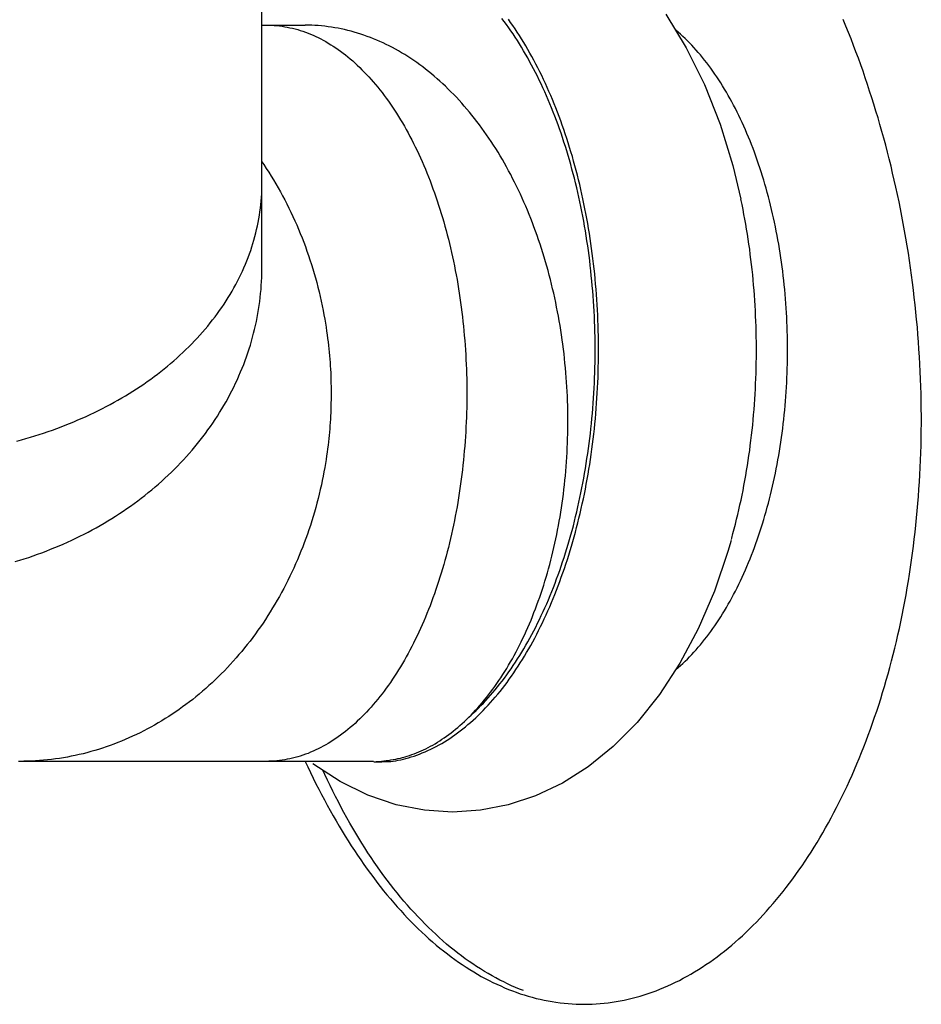
# Model space of a CAD drawing. Units: millimetres. Extents: x -2210 to 4997, y -188 to 3588.
# Drawn here: x -1774 to -1763, y 2385 to 2397 of the extents above; entities that cross this region are included whole.
import ezdxf

# ---------------------------------------------------------------- set-up
doc = ezdxf.new("R2010")
doc.units = ezdxf.units.MM
doc.header["$LTSCALE"] = 19.36
doc.layers.get('0').update_dxf_attribs({"linetype": 'CONTINUOUS'})

msp = doc.modelspace()

# ---------------------------------------------------------------- linework, layer by layer
at = {"color": 7, "linetype": 'Continuous'}
for p, q in [((-1770.835, 2394.338), (-1770.835, 2403.736)), ((-1765.898, 2397.435), (-1765.647, 2397.024)), ((-1770.835, 2397.302), (-1770.308, 2397.302)), ((-1765.647, 2397.024), (-1765.425, 2396.575)), ((-1765.304, 2390.383), (-1765.502, 2389.923)), ((-1765.502, 2389.923), (-1765.726, 2389.501)), ((-1765.726, 2389.501), (-1765.975, 2389.119)), ((-1769.471, 2388.302), (-1773.811, 2388.302))]:
    msp.add_line(p, q, dxfattribs=at)
at = {"color": 8, "linetype": 'Continuous'}
for points in [[(-1770.781, 2397.302), (-1770.749, 2397.302), (-1770.717, 2397.301), (-1770.685, 2397.299), (-1770.653, 2397.296), (-1770.621, 2397.292), (-1770.589, 2397.288), (-1770.557, 2397.283), (-1770.525, 2397.277), (-1770.493, 2397.271), (-1770.461, 2397.264), (-1770.43, 2397.256), (-1770.398, 2397.247), (-1770.366, 2397.237), (-1770.335, 2397.227), (-1770.303, 2397.216), (-1770.272, 2397.204), (-1770.24, 2397.191), (-1770.209, 2397.178), (-1770.178, 2397.164), (-1770.147, 2397.149), (-1770.116, 2397.133), (-1770.085, 2397.117), (-1770.055, 2397.1), (-1770.024, 2397.082), (-1769.994, 2397.063), (-1769.963, 2397.044), (-1769.933, 2397.024), (-1769.903, 2397.003), (-1769.873, 2396.982), (-1769.843, 2396.96), (-1769.814, 2396.937), (-1769.784, 2396.913), (-1769.755, 2396.889), (-1769.726, 2396.864), (-1769.697, 2396.838), (-1769.669, 2396.812), (-1769.64, 2396.785), (-1769.612, 2396.757), (-1769.584, 2396.728), (-1769.556, 2396.699), (-1769.528, 2396.669), (-1769.501, 2396.639), (-1769.474, 2396.608), (-1769.447, 2396.576), (-1769.42, 2396.544), (-1769.393, 2396.511), (-1769.367, 2396.477), (-1769.341, 2396.443), (-1769.315, 2396.408), (-1769.289, 2396.372), (-1769.264, 2396.336), (-1769.239, 2396.299), (-1769.214, 2396.262), (-1769.19, 2396.224), (-1769.165, 2396.185), (-1769.141, 2396.146), (-1769.118, 2396.107), (-1769.094, 2396.066), (-1769.071, 2396.025), (-1769.048, 2395.984), (-1769.026, 2395.942), (-1769.004, 2395.9), (-1768.982, 2395.857), (-1768.96, 2395.813), (-1768.939, 2395.769), (-1768.918, 2395.725), (-1768.897, 2395.68), (-1768.877, 2395.634), (-1768.857, 2395.588), (-1768.837, 2395.542), (-1768.818, 2395.495), (-1768.799, 2395.447), (-1768.78, 2395.399), (-1768.762, 2395.351), (-1768.744, 2395.302), (-1768.726, 2395.253), (-1768.709, 2395.203), (-1768.692, 2395.153), (-1768.675, 2395.103), (-1768.659, 2395.052), (-1768.643, 2395.001), (-1768.627, 2394.949), (-1768.612, 2394.897), (-1768.598, 2394.845), (-1768.583, 2394.792), (-1768.569, 2394.739), (-1768.556, 2394.686), (-1768.542, 2394.632), (-1768.53, 2394.578), (-1768.517, 2394.524), (-1768.505, 2394.47), (-1768.493, 2394.415), (-1768.482, 2394.36), (-1768.471, 2394.304), (-1768.461, 2394.249), (-1768.45, 2394.193), (-1768.441, 2394.137), (-1768.431, 2394.08), (-1768.422, 2394.024), (-1768.414, 2393.967), (-1768.406, 2393.91), (-1768.398, 2393.853), (-1768.391, 2393.795), (-1768.384, 2393.738), (-1768.378, 2393.68), (-1768.372, 2393.622), (-1768.366, 2393.564), (-1768.361, 2393.506), (-1768.356, 2393.448), (-1768.351, 2393.389), (-1768.347, 2393.331), (-1768.344, 2393.273), (-1768.341, 2393.214), (-1768.338, 2393.155), (-1768.336, 2393.096), (-1768.334, 2393.038), (-1768.332, 2392.979), (-1768.331, 2392.92), (-1768.331, 2392.861), (-1768.33, 2392.802)], [(-1768.279, 2388.868), (-1768.248, 2388.896), (-1768.218, 2388.925), (-1768.188, 2388.954), (-1768.158, 2388.984), (-1768.128, 2389.014), (-1768.099, 2389.046), (-1768.07, 2389.078), (-1768.04, 2389.111), (-1768.012, 2389.144), (-1767.983, 2389.178), (-1767.955, 2389.213), (-1767.926, 2389.248), (-1767.898, 2389.284), (-1767.871, 2389.321), (-1767.843, 2389.358), (-1767.816, 2389.396), (-1767.789, 2389.435), (-1767.763, 2389.474), (-1767.736, 2389.514), (-1767.71, 2389.554), (-1767.684, 2389.595), (-1767.659, 2389.637), (-1767.634, 2389.679), (-1767.609, 2389.722), (-1767.584, 2389.765), (-1767.56, 2389.809), (-1767.536, 2389.854), (-1767.512, 2389.899), (-1767.488, 2389.944), (-1767.465, 2389.991), (-1767.442, 2390.037), (-1767.42, 2390.085), (-1767.398, 2390.132), (-1767.376, 2390.18), (-1767.354, 2390.229), (-1767.333, 2390.278), (-1767.313, 2390.328), (-1767.292, 2390.378), (-1767.272, 2390.429), (-1767.252, 2390.48), (-1767.233, 2390.532), (-1767.214, 2390.584), (-1767.195, 2390.636), (-1767.177, 2390.689), (-1767.159, 2390.742), (-1767.141, 2390.796), (-1767.124, 2390.85), (-1767.107, 2390.905), (-1767.09, 2390.959), (-1767.074, 2391.015), (-1767.059, 2391.07), (-1767.043, 2391.126), (-1767.028, 2391.183), (-1767.014, 2391.239), (-1767, 2391.296), (-1766.986, 2391.354), (-1766.972, 2391.412), (-1766.959, 2391.469), (-1766.947, 2391.528), (-1766.935, 2391.586), (-1766.923, 2391.645), (-1766.911, 2391.704), (-1766.9, 2391.764), (-1766.89, 2391.823), (-1766.88, 2391.883), (-1766.87, 2391.943), (-1766.861, 2392.003), (-1766.852, 2392.064), (-1766.843, 2392.125), (-1766.835, 2392.186), (-1766.827, 2392.247), (-1766.82, 2392.308), (-1766.813, 2392.369), (-1766.807, 2392.431), (-1766.801, 2392.493), (-1766.795, 2392.555), (-1766.79, 2392.617), (-1766.786, 2392.679), (-1766.781, 2392.741), (-1766.777, 2392.803), (-1766.774, 2392.865), (-1766.771, 2392.928), (-1766.769, 2392.99), (-1766.766, 2393.053), (-1766.765, 2393.116), (-1766.763, 2393.178), (-1766.763, 2393.241), (-1766.762, 2393.304), (-1766.762, 2393.366), (-1766.763, 2393.429), (-1766.763, 2393.492), (-1766.765, 2393.554), (-1766.767, 2393.617), (-1766.769, 2393.679), (-1766.771, 2393.742), (-1766.774, 2393.804), (-1766.778, 2393.867), (-1766.782, 2393.929), (-1766.786, 2393.991), (-1766.791, 2394.053), (-1766.796, 2394.115), (-1766.802, 2394.177), (-1766.808, 2394.239), (-1766.814, 2394.3), (-1766.821, 2394.362), (-1766.828, 2394.423), (-1766.836, 2394.484), (-1766.844, 2394.545), (-1766.852, 2394.606), (-1766.861, 2394.666), (-1766.871, 2394.726), (-1766.881, 2394.786), (-1766.891, 2394.846), (-1766.901, 2394.906), (-1766.912, 2394.965), (-1766.924, 2395.024), (-1766.936, 2395.083), (-1766.948, 2395.142), (-1766.961, 2395.2), (-1766.974, 2395.258), (-1766.987, 2395.315), (-1767.001, 2395.373), (-1767.015, 2395.43), (-1767.03, 2395.486), (-1767.045, 2395.543), (-1767.06, 2395.599), (-1767.076, 2395.654), (-1767.092, 2395.71), (-1767.108, 2395.764), (-1767.125, 2395.819), (-1767.143, 2395.873), (-1767.16, 2395.927), (-1767.178, 2395.98), (-1767.197, 2396.033), (-1767.215, 2396.085), (-1767.234, 2396.137), (-1767.254, 2396.189), (-1767.274, 2396.24), (-1767.294, 2396.29), (-1767.314, 2396.34), (-1767.335, 2396.39), (-1767.356, 2396.439), (-1767.378, 2396.488), (-1767.4, 2396.536), (-1767.422, 2396.584), (-1767.444, 2396.631), (-1767.467, 2396.678), (-1767.49, 2396.724), (-1767.514, 2396.769), (-1767.538, 2396.814), (-1767.562, 2396.859), (-1767.586, 2396.903), (-1767.611, 2396.946), (-1767.636, 2396.989), (-1767.661, 2397.031), (-1767.686, 2397.072), (-1767.712, 2397.113), (-1767.738, 2397.154), (-1767.765, 2397.194), (-1767.791, 2397.233), (-1767.818, 2397.271), (-1767.846, 2397.309), (-1767.873, 2397.346), (-1767.901, 2397.383)], [(-1770.835, 2395.63), (-1770.813, 2395.597), (-1770.782, 2395.551)], [(-1770.782, 2395.551), (-1770.752, 2395.504), (-1770.723, 2395.457), (-1770.694, 2395.41), (-1770.665, 2395.362), (-1770.637, 2395.313), (-1770.61, 2395.264), (-1770.583, 2395.215), (-1770.557, 2395.166), (-1770.531, 2395.116)], [(-1773.833, 2392.218), (-1773.777, 2392.233), (-1773.722, 2392.249), (-1773.667, 2392.265), (-1773.613, 2392.281), (-1773.559, 2392.298), (-1773.505, 2392.316), (-1773.451, 2392.334), (-1773.398, 2392.352), (-1773.345, 2392.371), (-1773.292, 2392.391), (-1773.24, 2392.411), (-1773.188, 2392.432), (-1773.136, 2392.453), (-1773.085, 2392.475), (-1773.034, 2392.497), (-1772.984, 2392.519), (-1772.934, 2392.542), (-1772.884, 2392.566), (-1772.835, 2392.59), (-1772.786, 2392.615), (-1772.738, 2392.64), (-1772.69, 2392.665), (-1772.642, 2392.691), (-1772.596, 2392.718), (-1772.549, 2392.744), (-1772.503, 2392.772), (-1772.457, 2392.8), (-1772.412, 2392.828), (-1772.368, 2392.856), (-1772.324, 2392.885), (-1772.28, 2392.915), (-1772.237, 2392.945), (-1772.195, 2392.975), (-1772.153, 2393.006), (-1772.112, 2393.037), (-1772.071, 2393.069), (-1772.031, 2393.101), (-1771.991, 2393.133), (-1771.952, 2393.166), (-1771.913, 2393.199), (-1771.875, 2393.232), (-1771.838, 2393.266), (-1771.801, 2393.3), (-1771.765, 2393.335), (-1771.729, 2393.37), (-1771.694, 2393.405), (-1771.66, 2393.441), (-1771.626, 2393.477), (-1771.593, 2393.513), (-1771.561, 2393.549), (-1771.529, 2393.586), (-1771.498, 2393.623), (-1771.468, 2393.661), (-1771.438, 2393.699), (-1771.409, 2393.737), (-1771.38, 2393.775), (-1771.353, 2393.814), (-1771.325, 2393.852), (-1771.299, 2393.892), (-1771.273, 2393.931), (-1771.248, 2393.971), (-1771.224, 2394.01), (-1771.2, 2394.051), (-1771.178, 2394.091), (-1771.155, 2394.131), (-1771.134, 2394.172), (-1771.113, 2394.213), (-1771.093, 2394.254), (-1771.074, 2394.296), (-1771.055, 2394.337), (-1771.037, 2394.379), (-1771.02, 2394.421), (-1771.004, 2394.463), (-1770.988, 2394.505), (-1770.973, 2394.548), (-1770.959, 2394.59), (-1770.946, 2394.633), (-1770.933, 2394.675), (-1770.921, 2394.718), (-1770.91, 2394.761), (-1770.9, 2394.804), (-1770.89, 2394.848), (-1770.882, 2394.891), (-1770.873, 2394.934), (-1770.866, 2394.978), (-1770.86, 2395.021), (-1770.854, 2395.065), (-1770.849, 2395.108), (-1770.845, 2395.152), (-1770.841, 2395.196), (-1770.838, 2395.239), (-1770.837, 2395.283), (-1770.835, 2395.327), (-1770.835, 2395.371)], [(-1770.531, 2395.116), (-1770.506, 2395.065), (-1770.481, 2395.014), (-1770.457, 2394.963)], [(-1770.457, 2394.963), (-1770.433, 2394.911), (-1770.41, 2394.859), (-1770.388, 2394.807), (-1770.366, 2394.754), (-1770.345, 2394.701), (-1770.324, 2394.648), (-1770.304, 2394.594), (-1770.285, 2394.54), (-1770.266, 2394.486), (-1770.248, 2394.432), (-1770.23, 2394.377), (-1770.213, 2394.322), (-1770.197, 2394.267), (-1770.181, 2394.211), (-1770.165, 2394.154), (-1770.15, 2394.097), (-1770.136, 2394.04), (-1770.123, 2393.983), (-1770.11, 2393.926), (-1770.098, 2393.87), (-1770.087, 2393.815), (-1770.077, 2393.761), (-1770.067, 2393.708), (-1770.059, 2393.658), (-1770.051, 2393.61), (-1770.044, 2393.562), (-1770.038, 2393.517), (-1770.032, 2393.472), (-1770.026, 2393.429), (-1770.021, 2393.386), (-1770.017, 2393.344), (-1770.013, 2393.303), (-1770.009, 2393.261), (-1770.006, 2393.22), (-1770.003, 2393.178), (-1770, 2393.136), (-1769.997, 2393.095), (-1769.995, 2393.053), (-1769.993, 2393.011), (-1769.992, 2392.969), (-1769.991, 2392.927), (-1769.99, 2392.886), (-1769.989, 2392.844), (-1769.989, 2392.802)], [(-1773.851, 2390.745), (-1773.796, 2390.761), (-1773.742, 2390.779), (-1773.687, 2390.796), (-1773.633, 2390.815), (-1773.58, 2390.834), (-1773.526, 2390.853), (-1773.473, 2390.873), (-1773.42, 2390.894), (-1773.368, 2390.915), (-1773.316, 2390.937), (-1773.264, 2390.959), (-1773.212, 2390.982), (-1773.161, 2391.006), (-1773.11, 2391.03), (-1773.06, 2391.054), (-1773.01, 2391.08), (-1772.96, 2391.105), (-1772.911, 2391.131), (-1772.862, 2391.158), (-1772.814, 2391.186), (-1772.766, 2391.214), (-1772.718, 2391.242), (-1772.671, 2391.271), (-1772.624, 2391.3), (-1772.578, 2391.33), (-1772.532, 2391.361), (-1772.487, 2391.392), (-1772.442, 2391.423), (-1772.398, 2391.455), (-1772.354, 2391.487), (-1772.31, 2391.52), (-1772.267, 2391.554), (-1772.225, 2391.588), (-1772.183, 2391.622), (-1772.142, 2391.657), (-1772.101, 2391.692), (-1772.061, 2391.728), (-1772.021, 2391.764), (-1771.982, 2391.8), (-1771.943, 2391.837), (-1771.905, 2391.875), (-1771.868, 2391.912), (-1771.831, 2391.95), (-1771.795, 2391.989), (-1771.759, 2392.028), (-1771.724, 2392.067), (-1771.69, 2392.107), (-1771.656, 2392.147), (-1771.623, 2392.187), (-1771.59, 2392.228), (-1771.558, 2392.269), (-1771.527, 2392.311), (-1771.496, 2392.353), (-1771.466, 2392.395), (-1771.437, 2392.437), (-1771.408, 2392.48), (-1771.38, 2392.523), (-1771.353, 2392.567), (-1771.326, 2392.61), (-1771.3, 2392.654), (-1771.274, 2392.699), (-1771.25, 2392.743), (-1771.226, 2392.788), (-1771.202, 2392.833), (-1771.18, 2392.878), (-1771.158, 2392.924), (-1771.136, 2392.969), (-1771.116, 2393.015), (-1771.096, 2393.062), (-1771.077, 2393.108), (-1771.058, 2393.155), (-1771.041, 2393.202), (-1771.024, 2393.249), (-1771.007, 2393.296), (-1770.992, 2393.343), (-1770.977, 2393.391), (-1770.963, 2393.439), (-1770.949, 2393.487), (-1770.937, 2393.535), (-1770.925, 2393.583), (-1770.914, 2393.631), (-1770.903, 2393.679), (-1770.893, 2393.728), (-1770.884, 2393.776), (-1770.876, 2393.825), (-1770.869, 2393.874), (-1770.862, 2393.923), (-1770.856, 2393.972), (-1770.851, 2394.021), (-1770.846, 2394.07), (-1770.843, 2394.119), (-1770.84, 2394.168), (-1770.837, 2394.218), (-1770.836, 2394.267), (-1770.835, 2394.316), (-1770.835, 2394.338)], [(-1768.33, 2392.802), (-1768.331, 2392.743), (-1768.331, 2392.684), (-1768.332, 2392.625), (-1768.334, 2392.567), (-1768.336, 2392.508), (-1768.338, 2392.449), (-1768.341, 2392.39), (-1768.344, 2392.332), (-1768.347, 2392.273), (-1768.351, 2392.215), (-1768.356, 2392.156), (-1768.361, 2392.098), (-1768.366, 2392.04), (-1768.372, 2391.982), (-1768.378, 2391.924), (-1768.384, 2391.867), (-1768.391, 2391.809), (-1768.398, 2391.752), (-1768.406, 2391.694), (-1768.414, 2391.637), (-1768.422, 2391.581), (-1768.431, 2391.524), (-1768.441, 2391.468), (-1768.45, 2391.412), (-1768.461, 2391.356), (-1768.471, 2391.3), (-1768.482, 2391.245), (-1768.493, 2391.189), (-1768.505, 2391.135), (-1768.517, 2391.08), (-1768.53, 2391.026), (-1768.542, 2390.972), (-1768.556, 2390.918), (-1768.569, 2390.865), (-1768.583, 2390.812), (-1768.598, 2390.759), (-1768.612, 2390.707), (-1768.627, 2390.655), (-1768.643, 2390.603), (-1768.659, 2390.552), (-1768.675, 2390.501), (-1768.692, 2390.451), (-1768.709, 2390.401), (-1768.726, 2390.351), (-1768.744, 2390.302), (-1768.762, 2390.253), (-1768.78, 2390.205), (-1768.799, 2390.157), (-1768.818, 2390.11), (-1768.837, 2390.063), (-1768.857, 2390.016), (-1768.877, 2389.97), (-1768.897, 2389.925), (-1768.918, 2389.88), (-1768.939, 2389.835), (-1768.96, 2389.791), (-1768.982, 2389.748), (-1769.004, 2389.705), (-1769.026, 2389.662), (-1769.048, 2389.62), (-1769.071, 2389.579), (-1769.094, 2389.538), (-1769.118, 2389.498), (-1769.141, 2389.458), (-1769.165, 2389.419), (-1769.19, 2389.38), (-1769.214, 2389.342), (-1769.239, 2389.305), (-1769.264, 2389.268), (-1769.289, 2389.232), (-1769.315, 2389.196), (-1769.341, 2389.162), (-1769.367, 2389.127), (-1769.393, 2389.094), (-1769.42, 2389.061), (-1769.447, 2389.028), (-1769.474, 2388.996), (-1769.501, 2388.965), (-1769.528, 2388.935), (-1769.556, 2388.905), (-1769.584, 2388.876), (-1769.612, 2388.847), (-1769.64, 2388.82), (-1769.669, 2388.793), (-1769.697, 2388.766), (-1769.726, 2388.74), (-1769.755, 2388.715), (-1769.784, 2388.691), (-1769.814, 2388.668), (-1769.843, 2388.645), (-1769.873, 2388.622), (-1769.903, 2388.601), (-1769.933, 2388.58), (-1769.963, 2388.56), (-1769.994, 2388.541), (-1770.024, 2388.522), (-1770.055, 2388.505), (-1770.085, 2388.487), (-1770.116, 2388.471), (-1770.147, 2388.455), (-1770.178, 2388.441), (-1770.209, 2388.426), (-1770.24, 2388.413), (-1770.272, 2388.4), (-1770.303, 2388.389), (-1770.335, 2388.377), (-1770.366, 2388.367), (-1770.398, 2388.358), (-1770.43, 2388.349), (-1770.461, 2388.341), (-1770.493, 2388.333), (-1770.525, 2388.327), (-1770.557, 2388.321), (-1770.589, 2388.316), (-1770.621, 2388.312), (-1770.653, 2388.308), (-1770.685, 2388.306), (-1770.717, 2388.304), (-1770.749, 2388.303), (-1770.781, 2388.302)], [(-1769.989, 2392.802), (-1769.989, 2392.762), (-1769.99, 2392.723), (-1769.991, 2392.683), (-1769.992, 2392.643), (-1769.993, 2392.603), (-1769.995, 2392.564), (-1769.996, 2392.524), (-1769.999, 2392.484), (-1770.001, 2392.444), (-1770.004, 2392.405), (-1770.007, 2392.365), (-1770.011, 2392.326), (-1770.014, 2392.286), (-1770.018, 2392.247), (-1770.023, 2392.207), (-1770.027, 2392.166), (-1770.033, 2392.124), (-1770.038, 2392.081), (-1770.045, 2392.036), (-1770.052, 2391.991), (-1770.059, 2391.943), (-1770.068, 2391.894), (-1770.077, 2391.842), (-1770.087, 2391.79), (-1770.098, 2391.736), (-1770.109, 2391.681), (-1770.122, 2391.626), (-1770.135, 2391.57), (-1770.148, 2391.515), (-1770.163, 2391.459), (-1770.178, 2391.404), (-1770.193, 2391.35), (-1770.209, 2391.295), (-1770.226, 2391.241), (-1770.243, 2391.187), (-1770.261, 2391.134)], [(-1770.261, 2391.134), (-1770.279, 2391.081), (-1770.298, 2391.028), (-1770.317, 2390.975), (-1770.337, 2390.923), (-1770.358, 2390.87), (-1770.379, 2390.819), (-1770.401, 2390.767), (-1770.423, 2390.716), (-1770.446, 2390.665), (-1770.47, 2390.614), (-1770.494, 2390.564), (-1770.518, 2390.514), (-1770.543, 2390.465), (-1770.569, 2390.416), (-1770.595, 2390.367), (-1770.622, 2390.319), (-1770.649, 2390.271), (-1770.676, 2390.224), (-1770.705, 2390.177), (-1770.733, 2390.13), (-1770.762, 2390.084), (-1770.792, 2390.038), (-1770.822, 2389.993), (-1770.853, 2389.948), (-1770.884, 2389.904), (-1770.916, 2389.86), (-1770.948, 2389.816), (-1770.981, 2389.773), (-1771.014, 2389.731), (-1771.048, 2389.689), (-1771.082, 2389.647), (-1771.116, 2389.607), (-1771.151, 2389.566), (-1771.186, 2389.526), (-1771.222, 2389.487), (-1771.258, 2389.448), (-1771.295, 2389.41), (-1771.332, 2389.372), (-1771.369, 2389.335)], [(-1771.369, 2389.335), (-1771.407, 2389.299), (-1771.445, 2389.263), (-1771.484, 2389.228), (-1771.523, 2389.193)], [(-1771.523, 2389.193), (-1771.562, 2389.159), (-1771.602, 2389.125), (-1771.642, 2389.092), (-1771.682, 2389.06), (-1771.723, 2389.028), (-1771.764, 2388.997), (-1771.806, 2388.967), (-1771.847, 2388.937), (-1771.889, 2388.908), (-1771.932, 2388.879), (-1771.974, 2388.851), (-1772.017, 2388.824), (-1772.061, 2388.797), (-1772.104, 2388.771), (-1772.148, 2388.746), (-1772.192, 2388.722), (-1772.236, 2388.698), (-1772.281, 2388.674), (-1772.326, 2388.652), (-1772.371, 2388.63), (-1772.416, 2388.609), (-1772.462, 2388.588), (-1772.507, 2388.568), (-1772.553, 2388.549), (-1772.599, 2388.531), (-1772.646, 2388.513), (-1772.692, 2388.496), (-1772.739, 2388.479), (-1772.786, 2388.464), (-1772.833, 2388.449), (-1772.88, 2388.435), (-1772.927, 2388.421), (-1772.975, 2388.408), (-1773.023, 2388.396), (-1773.07, 2388.385), (-1773.118, 2388.374), (-1773.166, 2388.364), (-1773.214, 2388.355), (-1773.263, 2388.347), (-1773.311, 2388.339), (-1773.359, 2388.332), (-1773.408, 2388.326), (-1773.456, 2388.32), (-1773.505, 2388.315), (-1773.554, 2388.311), (-1773.602, 2388.308), (-1773.651, 2388.305), (-1773.7, 2388.304), (-1773.748, 2388.303), (-1773.797, 2388.302)]]:
    msp.add_lwpolyline(points, dxfattribs=at)
at = {"color": 7, "linetype": 'Continuous'}
for points in [[(-1770.106, 2397.293), (-1770.146, 2397.296), (-1770.187, 2397.299), (-1770.227, 2397.301), (-1770.267, 2397.302), (-1770.308, 2397.302)], [(-1768.279, 2388.868), (-1768.251, 2388.897), (-1768.224, 2388.926), (-1768.197, 2388.956), (-1768.17, 2388.986), (-1768.143, 2389.018), (-1768.117, 2389.049), (-1768.09, 2389.082), (-1768.064, 2389.115), (-1768.039, 2389.148), (-1768.013, 2389.183), (-1767.988, 2389.217), (-1767.963, 2389.253), (-1767.938, 2389.289), (-1767.914, 2389.325), (-1767.89, 2389.363), (-1767.866, 2389.401), (-1767.842, 2389.439), (-1767.819, 2389.478), (-1767.796, 2389.517), (-1767.773, 2389.557), (-1767.751, 2389.598), (-1767.729, 2389.639), (-1767.707, 2389.68), (-1767.686, 2389.722), (-1767.664, 2389.765), (-1767.644, 2389.808), (-1767.623, 2389.851), (-1767.603, 2389.895), (-1767.584, 2389.939), (-1767.564, 2389.984), (-1767.545, 2390.029), (-1767.527, 2390.074), (-1767.509, 2390.12), (-1767.491, 2390.167), (-1767.473, 2390.214), (-1767.456, 2390.261), (-1767.439, 2390.309), (-1767.422, 2390.357), (-1767.406, 2390.406), (-1767.39, 2390.455), (-1767.375, 2390.505), (-1767.36, 2390.555), (-1767.345, 2390.606), (-1767.331, 2390.657), (-1767.317, 2390.708), (-1767.303, 2390.76), (-1767.29, 2390.812), (-1767.277, 2390.864), (-1767.265, 2390.916), (-1767.253, 2390.969), (-1767.241, 2391.023), (-1767.23, 2391.076), (-1767.22, 2391.13), (-1767.209, 2391.184), (-1767.2, 2391.238), (-1767.19, 2391.293), (-1767.181, 2391.347), (-1767.173, 2391.402), (-1767.165, 2391.458), (-1767.157, 2391.513), (-1767.15, 2391.569), (-1767.143, 2391.625), (-1767.137, 2391.681), (-1767.131, 2391.738), (-1767.125, 2391.794), (-1767.12, 2391.851), (-1767.116, 2391.908), (-1767.111, 2391.965), (-1767.108, 2392.022), (-1767.105, 2392.079), (-1767.102, 2392.136), (-1767.1, 2392.193), (-1767.098, 2392.25), (-1767.096, 2392.307), (-1767.095, 2392.364), (-1767.095, 2392.421), (-1767.095, 2392.478), (-1767.095, 2392.536), (-1767.096, 2392.593), (-1767.097, 2392.65), (-1767.099, 2392.708), (-1767.101, 2392.765), (-1767.104, 2392.822), (-1767.107, 2392.88), (-1767.111, 2392.937), (-1767.115, 2392.995), (-1767.12, 2393.053), (-1767.125, 2393.111), (-1767.13, 2393.169), (-1767.136, 2393.226), (-1767.142, 2393.284), (-1767.149, 2393.342), (-1767.157, 2393.4), (-1767.165, 2393.457), (-1767.173, 2393.515), (-1767.182, 2393.572), (-1767.191, 2393.629), (-1767.2, 2393.686), (-1767.211, 2393.743), (-1767.221, 2393.799), (-1767.232, 2393.856), (-1767.244, 2393.912), (-1767.256, 2393.968), (-1767.268, 2394.024), (-1767.281, 2394.08), (-1767.294, 2394.136), (-1767.308, 2394.191), (-1767.323, 2394.246), (-1767.337, 2394.301), (-1767.352, 2394.356), (-1767.368, 2394.41), (-1767.384, 2394.464), (-1767.401, 2394.518), (-1767.418, 2394.572), (-1767.435, 2394.625), (-1767.453, 2394.678), (-1767.471, 2394.731), (-1767.49, 2394.783), (-1767.509, 2394.835), (-1767.528, 2394.886), (-1767.548, 2394.937), (-1767.568, 2394.988), (-1767.589, 2395.039), (-1767.61, 2395.089), (-1767.632, 2395.139), (-1767.654, 2395.188), (-1767.676, 2395.237), (-1767.699, 2395.285), (-1767.722, 2395.333), (-1767.746, 2395.381), (-1767.77, 2395.428), (-1767.794, 2395.475), (-1767.819, 2395.522), (-1767.844, 2395.568), (-1767.87, 2395.614), (-1767.896, 2395.659), (-1767.922, 2395.704), (-1767.949, 2395.748), (-1767.976, 2395.792), (-1768.004, 2395.835), (-1768.032, 2395.878), (-1768.06, 2395.92), (-1768.088, 2395.962), (-1768.117, 2396.003), (-1768.147, 2396.044), (-1768.176, 2396.084), (-1768.206, 2396.123), (-1768.237, 2396.162), (-1768.267, 2396.201), (-1768.298, 2396.239), (-1768.329, 2396.276), (-1768.361, 2396.313), (-1768.393, 2396.349), (-1768.425, 2396.385), (-1768.458, 2396.42), (-1768.491, 2396.454), (-1768.524, 2396.488), (-1768.557, 2396.521), (-1768.591, 2396.554), (-1768.625, 2396.586), (-1768.659, 2396.617), (-1768.693, 2396.647), (-1768.728, 2396.677), (-1768.763, 2396.707), (-1768.799, 2396.736), (-1768.834, 2396.764), (-1768.87, 2396.791), (-1768.906, 2396.818), (-1768.942, 2396.844), (-1768.979, 2396.869), (-1769.015, 2396.894), (-1769.052, 2396.918), (-1769.089, 2396.941), (-1769.127, 2396.964), (-1769.164, 2396.986), (-1769.202, 2397.007), (-1769.24, 2397.027), (-1769.278, 2397.047), (-1769.316, 2397.066), (-1769.354, 2397.084), (-1769.393, 2397.102), (-1769.431, 2397.119), (-1769.47, 2397.135), (-1769.509, 2397.151), (-1769.548, 2397.165), (-1769.588, 2397.179), (-1769.627, 2397.192), (-1769.666, 2397.205), (-1769.706, 2397.217), (-1769.746, 2397.228), (-1769.785, 2397.238), (-1769.825, 2397.247), (-1769.865, 2397.256), (-1769.905, 2397.264), (-1769.945, 2397.271), (-1769.985, 2397.278), (-1770.025, 2397.283), (-1770.066, 2397.288), (-1770.106, 2397.293)], [(-1769.469, 2388.297), (-1769.445, 2388.297), (-1769.42, 2388.296), (-1769.395, 2388.297), (-1769.369, 2388.298), (-1769.342, 2388.299), (-1769.315, 2388.3), (-1769.287, 2388.301), (-1769.258, 2388.302), (-1769.229, 2388.305), (-1769.199, 2388.309), (-1769.168, 2388.315), (-1769.138, 2388.322), (-1769.106, 2388.329), (-1769.074, 2388.337), (-1769.042, 2388.346), (-1769.009, 2388.356), (-1768.976, 2388.367), (-1768.943, 2388.379), (-1768.909, 2388.391), (-1768.875, 2388.405), (-1768.84, 2388.419), (-1768.806, 2388.434), (-1768.772, 2388.45), (-1768.738, 2388.467), (-1768.704, 2388.485), (-1768.67, 2388.503), (-1768.637, 2388.522), (-1768.604, 2388.542), (-1768.571, 2388.562), (-1768.539, 2388.583), (-1768.507, 2388.605), (-1768.475, 2388.627), (-1768.443, 2388.65), (-1768.411, 2388.674), (-1768.379, 2388.699), (-1768.347, 2388.725), (-1768.316, 2388.751), (-1768.284, 2388.778), (-1768.253, 2388.806), (-1768.222, 2388.834), (-1768.191, 2388.864), (-1768.16, 2388.894), (-1768.13, 2388.924), (-1768.1, 2388.956), (-1768.07, 2388.988), (-1768.04, 2389.02), (-1768.011, 2389.054), (-1767.982, 2389.088), (-1767.953, 2389.122), (-1767.924, 2389.158), (-1767.896, 2389.194), (-1767.867, 2389.231), (-1767.839, 2389.268), (-1767.811, 2389.306), (-1767.784, 2389.345), (-1767.757, 2389.384), (-1767.73, 2389.424), (-1767.703, 2389.465), (-1767.677, 2389.506), (-1767.651, 2389.547), (-1767.625, 2389.59), (-1767.599, 2389.633), (-1767.574, 2389.676), (-1767.549, 2389.72), (-1767.524, 2389.765), (-1767.5, 2389.81), (-1767.476, 2389.856), (-1767.452, 2389.903), (-1767.429, 2389.949), (-1767.406, 2389.997), (-1767.383, 2390.045), (-1767.361, 2390.093), (-1767.339, 2390.142), (-1767.317, 2390.192), (-1767.296, 2390.242), (-1767.275, 2390.292), (-1767.254, 2390.343), (-1767.234, 2390.395), (-1767.214, 2390.447), (-1767.194, 2390.499), (-1767.175, 2390.552), (-1767.156, 2390.605), (-1767.137, 2390.659), (-1767.119, 2390.713), (-1767.101, 2390.768), (-1767.084, 2390.823), (-1767.067, 2390.878), (-1767.05, 2390.934), (-1767.034, 2390.99), (-1767.018, 2391.047), (-1767.003, 2391.103), (-1766.988, 2391.161), (-1766.973, 2391.218), (-1766.959, 2391.276), (-1766.945, 2391.334), (-1766.931, 2391.393), (-1766.918, 2391.452), (-1766.905, 2391.511), (-1766.893, 2391.57), (-1766.881, 2391.63), (-1766.87, 2391.69), (-1766.859, 2391.75), (-1766.848, 2391.811), (-1766.838, 2391.872), (-1766.828, 2391.933), (-1766.819, 2391.994), (-1766.81, 2392.055), (-1766.801, 2392.117), (-1766.793, 2392.179), (-1766.785, 2392.241), (-1766.778, 2392.303), (-1766.771, 2392.365), (-1766.765, 2392.428), (-1766.759, 2392.49), (-1766.753, 2392.553), (-1766.748, 2392.616), (-1766.743, 2392.679), (-1766.739, 2392.742), (-1766.735, 2392.805), (-1766.732, 2392.868), (-1766.729, 2392.932), (-1766.726, 2392.995), (-1766.724, 2393.059), (-1766.723, 2393.122), (-1766.721, 2393.186), (-1766.721, 2393.249), (-1766.72, 2393.313), (-1766.72, 2393.376), (-1766.721, 2393.44), (-1766.722, 2393.504), (-1766.723, 2393.567), (-1766.725, 2393.631), (-1766.727, 2393.694), (-1766.73, 2393.757), (-1766.733, 2393.821), (-1766.737, 2393.884), (-1766.741, 2393.947), (-1766.745, 2394.01), (-1766.75, 2394.073), (-1766.755, 2394.136), (-1766.761, 2394.199), (-1766.767, 2394.261), (-1766.774, 2394.324), (-1766.781, 2394.386), (-1766.788, 2394.448), (-1766.796, 2394.51), (-1766.804, 2394.572), (-1766.813, 2394.633), (-1766.822, 2394.695), (-1766.832, 2394.756), (-1766.842, 2394.817), (-1766.852, 2394.877), (-1766.863, 2394.938), (-1766.874, 2394.998), (-1766.886, 2395.058), (-1766.898, 2395.117), (-1766.91, 2395.177), (-1766.923, 2395.236), (-1766.936, 2395.294), (-1766.95, 2395.353), (-1766.964, 2395.411), (-1766.979, 2395.469), (-1766.994, 2395.526), (-1767.009, 2395.583), (-1767.024, 2395.64), (-1767.04, 2395.696), (-1767.057, 2395.752), (-1767.074, 2395.808), (-1767.091, 2395.863), (-1767.108, 2395.918), (-1767.126, 2395.972), (-1767.145, 2396.026), (-1767.163, 2396.08), (-1767.182, 2396.133), (-1767.202, 2396.186), (-1767.221, 2396.238), (-1767.242, 2396.29), (-1767.262, 2396.341), (-1767.283, 2396.392), (-1767.304, 2396.442), (-1767.326, 2396.492), (-1767.347, 2396.541), (-1767.37, 2396.59), (-1767.392, 2396.638), (-1767.415, 2396.686), (-1767.438, 2396.733), (-1767.462, 2396.78), (-1767.485, 2396.826), (-1767.51, 2396.872), (-1767.534, 2396.917), (-1767.559, 2396.961), (-1767.584, 2397.005), (-1767.609, 2397.048), (-1767.635, 2397.091), (-1767.661, 2397.133), (-1767.687, 2397.175), (-1767.714, 2397.216), (-1767.74, 2397.256), (-1767.767, 2397.296)], [(-1767.767, 2397.296), (-1767.795, 2397.335), (-1767.822, 2397.373)], [(-1766.017, 2385.498), (-1765.969, 2385.517), (-1765.921, 2385.536), (-1765.874, 2385.557), (-1765.826, 2385.579), (-1765.779, 2385.601), (-1765.732, 2385.625), (-1765.685, 2385.65), (-1765.638, 2385.675), (-1765.591, 2385.702), (-1765.545, 2385.729), (-1765.499, 2385.758), (-1765.453, 2385.787), (-1765.407, 2385.818), (-1765.361, 2385.849), (-1765.316, 2385.881), (-1765.271, 2385.914), (-1765.226, 2385.948), (-1765.181, 2385.983), (-1765.136, 2386.019), (-1765.092, 2386.056), (-1765.048, 2386.093), (-1765.005, 2386.132), (-1764.961, 2386.171), (-1764.918, 2386.211), (-1764.875, 2386.253), (-1764.833, 2386.295), (-1764.79, 2386.337), (-1764.748, 2386.381), (-1764.707, 2386.426), (-1764.665, 2386.471), (-1764.624, 2386.518), (-1764.583, 2386.565), (-1764.543, 2386.613), (-1764.503, 2386.661), (-1764.463, 2386.711), (-1764.424, 2386.761), (-1764.385, 2386.813), (-1764.346, 2386.865), (-1764.307, 2386.918), (-1764.269, 2386.971), (-1764.231, 2387.026), (-1764.194, 2387.081), (-1764.157, 2387.137), (-1764.12, 2387.194), (-1764.084, 2387.252), (-1764.048, 2387.31), (-1764.013, 2387.369), (-1763.978, 2387.429), (-1763.943, 2387.489), (-1763.909, 2387.551), (-1763.875, 2387.613), (-1763.842, 2387.675), (-1763.809, 2387.739), (-1763.776, 2387.803), (-1763.744, 2387.867), (-1763.713, 2387.933), (-1763.681, 2387.999), (-1763.651, 2388.066), (-1763.62, 2388.133), (-1763.591, 2388.201), (-1763.561, 2388.27), (-1763.532, 2388.339), (-1763.504, 2388.409), (-1763.476, 2388.48), (-1763.449, 2388.551), (-1763.422, 2388.623), (-1763.395, 2388.695), (-1763.369, 2388.768), (-1763.344, 2388.842), (-1763.319, 2388.916), (-1763.294, 2388.991), (-1763.27, 2389.066), (-1763.247, 2389.142), (-1763.224, 2389.218), (-1763.202, 2389.295), (-1763.18, 2389.372), (-1763.158, 2389.45), (-1763.138, 2389.529), (-1763.117, 2389.608), (-1763.098, 2389.687), (-1763.078, 2389.767), (-1763.06, 2389.847), (-1763.042, 2389.928), (-1763.024, 2390.009), (-1763.007, 2390.091), (-1762.991, 2390.173), (-1762.975, 2390.256), (-1762.96, 2390.339), (-1762.945, 2390.423), (-1762.931, 2390.507), (-1762.918, 2390.591), (-1762.905, 2390.676), (-1762.892, 2390.761), (-1762.881, 2390.846), (-1762.869, 2390.932), (-1762.859, 2391.018), (-1762.849, 2391.104), (-1762.84, 2391.191), (-1762.831, 2391.278), (-1762.823, 2391.366), (-1762.815, 2391.453), (-1762.808, 2391.541), (-1762.802, 2391.629), (-1762.796, 2391.718), (-1762.791, 2391.806), (-1762.787, 2391.895), (-1762.783, 2391.984), (-1762.78, 2392.074), (-1762.777, 2392.163), (-1762.775, 2392.253), (-1762.774, 2392.343), (-1762.773, 2392.433), (-1762.773, 2392.523), (-1762.774, 2392.614), (-1762.775, 2392.704), (-1762.777, 2392.795), (-1762.78, 2392.885), (-1762.783, 2392.976), (-1762.787, 2393.067), (-1762.791, 2393.158), (-1762.796, 2393.248), (-1762.802, 2393.339), (-1762.808, 2393.43), (-1762.815, 2393.521), (-1762.822, 2393.611), (-1762.831, 2393.702), (-1762.839, 2393.793), (-1762.849, 2393.883), (-1762.859, 2393.974), (-1762.869, 2394.064), (-1762.881, 2394.155), (-1762.893, 2394.245), (-1762.905, 2394.336), (-1762.918, 2394.426), (-1762.932, 2394.516), (-1762.947, 2394.606), (-1762.962, 2394.696), (-1762.977, 2394.786), (-1762.994, 2394.876), (-1763.011, 2394.965), (-1763.028, 2395.055), (-1763.046, 2395.143), (-1763.065, 2395.232), (-1763.084, 2395.32), (-1763.104, 2395.407), (-1763.124, 2395.494), (-1763.144, 2395.58), (-1763.166, 2395.666), (-1763.187, 2395.751), (-1763.209, 2395.836), (-1763.232, 2395.92), (-1763.255, 2396.003), (-1763.279, 2396.087), (-1763.303, 2396.169), (-1763.328, 2396.252), (-1763.353, 2396.334), (-1763.378, 2396.415), (-1763.405, 2396.496), (-1763.431, 2396.577), (-1763.458, 2396.658), (-1763.486, 2396.738), (-1763.514, 2396.817), (-1763.543, 2396.897), (-1763.572, 2396.976), (-1763.602, 2397.055), (-1763.633, 2397.134), (-1763.664, 2397.213), (-1763.695, 2397.291), (-1763.728, 2397.369)], [(-1765.527, 2396.998), (-1765.553, 2397.027), (-1765.58, 2397.056), (-1765.607, 2397.084), (-1765.634, 2397.112), (-1765.662, 2397.139), (-1765.689, 2397.165), (-1765.717, 2397.19), (-1765.745, 2397.215), (-1765.773, 2397.239), (-1765.783, 2397.248)], [(-1765.25, 2396.632), (-1765.274, 2396.668), (-1765.298, 2396.704), (-1765.322, 2396.739), (-1765.347, 2396.774), (-1765.372, 2396.808), (-1765.397, 2396.841), (-1765.423, 2396.873), (-1765.448, 2396.905), (-1765.474, 2396.937), (-1765.5, 2396.968), (-1765.527, 2396.998)], [(-1765.425, 2396.575), (-1765.234, 2396.091), (-1765.079, 2395.586), (-1764.979, 2395.173)], [(-1764.886, 2395.933), (-1764.905, 2395.978), (-1764.924, 2396.023), (-1764.944, 2396.067), (-1764.964, 2396.111), (-1764.984, 2396.154), (-1765.004, 2396.197), (-1765.025, 2396.239), (-1765.046, 2396.281), (-1765.068, 2396.322), (-1765.09, 2396.363), (-1765.112, 2396.403), (-1765.134, 2396.442), (-1765.156, 2396.482), (-1765.179, 2396.52), (-1765.203, 2396.558), (-1765.226, 2396.595), (-1765.25, 2396.632)], [(-1764.409, 2393.332), (-1764.409, 2393.389), (-1764.41, 2393.446), (-1764.411, 2393.503), (-1764.412, 2393.56), (-1764.414, 2393.617), (-1764.416, 2393.674), (-1764.419, 2393.731), (-1764.422, 2393.787), (-1764.426, 2393.844), (-1764.43, 2393.9), (-1764.434, 2393.957), (-1764.439, 2394.013), (-1764.444, 2394.069), (-1764.449, 2394.126), (-1764.455, 2394.181), (-1764.462, 2394.237), (-1764.468, 2394.293), (-1764.475, 2394.348), (-1764.483, 2394.404), (-1764.491, 2394.459), (-1764.499, 2394.514), (-1764.508, 2394.568), (-1764.517, 2394.623), (-1764.527, 2394.677), (-1764.536, 2394.731), (-1764.547, 2394.785), (-1764.557, 2394.838), (-1764.569, 2394.892), (-1764.58, 2394.945), (-1764.592, 2394.997), (-1764.604, 2395.05), (-1764.617, 2395.102), (-1764.63, 2395.154), (-1764.643, 2395.205), (-1764.657, 2395.256), (-1764.671, 2395.307), (-1764.685, 2395.358), (-1764.7, 2395.408), (-1764.715, 2395.457), (-1764.731, 2395.507), (-1764.747, 2395.556), (-1764.763, 2395.604), (-1764.779, 2395.653), (-1764.796, 2395.7), (-1764.814, 2395.748), (-1764.831, 2395.795), (-1764.849, 2395.841), (-1764.867, 2395.887), (-1764.886, 2395.933)], [(-1764.978, 2391.496), (-1764.965, 2391.555), (-1764.953, 2391.615), (-1764.942, 2391.675), (-1764.931, 2391.735), (-1764.92, 2391.796), (-1764.91, 2391.857), (-1764.9, 2391.918), (-1764.89, 2391.979), (-1764.881, 2392.04), (-1764.872, 2392.102), (-1764.864, 2392.164), (-1764.856, 2392.226), (-1764.849, 2392.288), (-1764.842, 2392.351), (-1764.835, 2392.413), (-1764.829, 2392.476), (-1764.824, 2392.539), (-1764.818, 2392.602), (-1764.814, 2392.665), (-1764.809, 2392.728), (-1764.805, 2392.792), (-1764.802, 2392.855), (-1764.799, 2392.918), (-1764.796, 2392.982), (-1764.794, 2393.046), (-1764.792, 2393.109), (-1764.791, 2393.173), (-1764.79, 2393.237), (-1764.79, 2393.3), (-1764.79, 2393.364), (-1764.79, 2393.428), (-1764.791, 2393.491), (-1764.792, 2393.555), (-1764.794, 2393.619), (-1764.796, 2393.682), (-1764.799, 2393.746), (-1764.802, 2393.809), (-1764.805, 2393.873), (-1764.809, 2393.936), (-1764.814, 2393.999), (-1764.818, 2394.062), (-1764.824, 2394.125), (-1764.829, 2394.188), (-1764.835, 2394.251), (-1764.842, 2394.313), (-1764.849, 2394.376), (-1764.856, 2394.438), (-1764.864, 2394.5), (-1764.872, 2394.562), (-1764.881, 2394.624), (-1764.89, 2394.685), (-1764.9, 2394.747), (-1764.91, 2394.808), (-1764.92, 2394.868), (-1764.931, 2394.929), (-1764.942, 2394.989), (-1764.953, 2395.049), (-1764.965, 2395.109), (-1764.979, 2395.173)], [(-1764.592, 2391.667), (-1764.58, 2391.72), (-1764.569, 2391.773), (-1764.557, 2391.826), (-1764.547, 2391.879), (-1764.536, 2391.933), (-1764.527, 2391.987), (-1764.517, 2392.041), (-1764.508, 2392.096), (-1764.499, 2392.151), (-1764.491, 2392.205), (-1764.483, 2392.261), (-1764.475, 2392.316), (-1764.468, 2392.371), (-1764.462, 2392.427), (-1764.455, 2392.483), (-1764.449, 2392.539), (-1764.444, 2392.595), (-1764.439, 2392.651), (-1764.434, 2392.707), (-1764.43, 2392.764), (-1764.426, 2392.82), (-1764.422, 2392.877), (-1764.419, 2392.934), (-1764.416, 2392.99), (-1764.414, 2393.047), (-1764.412, 2393.104), (-1764.411, 2393.161), (-1764.41, 2393.218), (-1764.409, 2393.275), (-1764.409, 2393.332)], [(-1764.886, 2390.731), (-1764.867, 2390.777), (-1764.849, 2390.823), (-1764.831, 2390.87), (-1764.814, 2390.917), (-1764.796, 2390.964), (-1764.779, 2391.012), (-1764.763, 2391.06), (-1764.747, 2391.108), (-1764.731, 2391.157), (-1764.715, 2391.207), (-1764.7, 2391.257), (-1764.685, 2391.307), (-1764.671, 2391.357), (-1764.657, 2391.408), (-1764.643, 2391.459), (-1764.63, 2391.511), (-1764.617, 2391.562), (-1764.604, 2391.614), (-1764.592, 2391.667)], [(-1765.096, 2391.014), (-1765.092, 2391.031), (-1765.076, 2391.088), (-1765.061, 2391.145), (-1765.046, 2391.203), (-1765.032, 2391.261), (-1765.018, 2391.319), (-1765.004, 2391.378), (-1764.991, 2391.436), (-1764.978, 2391.496)], [(-1765.099, 2391.002), (-1765.139, 2390.867), (-1765.304, 2390.383)], [(-1765.112, 2390.261), (-1765.09, 2390.302), (-1765.068, 2390.342), (-1765.046, 2390.384), (-1765.025, 2390.425), (-1765.004, 2390.468), (-1764.984, 2390.51), (-1764.964, 2390.554), (-1764.944, 2390.597), (-1764.924, 2390.642), (-1764.905, 2390.686), (-1764.886, 2390.731)], [(-1765.25, 2390.032), (-1765.226, 2390.069), (-1765.203, 2390.106), (-1765.179, 2390.144), (-1765.157, 2390.183), (-1765.134, 2390.222), (-1765.112, 2390.261)], [(-1765.553, 2389.637), (-1765.527, 2389.667), (-1765.5, 2389.697), (-1765.474, 2389.727), (-1765.448, 2389.759), (-1765.423, 2389.791), (-1765.397, 2389.823), (-1765.372, 2389.857), (-1765.347, 2389.891), (-1765.322, 2389.925), (-1765.298, 2389.96), (-1765.274, 2389.996), (-1765.25, 2390.032)], [(-1765.778, 2389.421), (-1765.773, 2389.425), (-1765.745, 2389.449), (-1765.717, 2389.474), (-1765.689, 2389.499), (-1765.662, 2389.526), (-1765.634, 2389.553), (-1765.607, 2389.58), (-1765.58, 2389.608), (-1765.553, 2389.637)], [(-1765.975, 2389.119), (-1766.249, 2388.777), (-1766.541, 2388.482), (-1766.845, 2388.236), (-1767.162, 2388.036), (-1767.489, 2387.88), (-1767.825, 2387.77), (-1768.165, 2387.704), (-1768.504, 2387.682)], [(-1769.407, 2388.302), (-1769.347, 2388.308), (-1769.317, 2388.311), (-1769.288, 2388.314), (-1769.258, 2388.319), (-1769.229, 2388.324), (-1769.2, 2388.329), (-1769.172, 2388.335), (-1769.143, 2388.342), (-1769.115, 2388.349), (-1769.086, 2388.357), (-1769.058, 2388.366), (-1769.03, 2388.375), (-1769.002, 2388.385), (-1768.974, 2388.395), (-1768.945, 2388.406), (-1768.917, 2388.418), (-1768.889, 2388.43), (-1768.861, 2388.443), (-1768.832, 2388.457), (-1768.804, 2388.471), (-1768.775, 2388.486), (-1768.747, 2388.502), (-1768.718, 2388.518), (-1768.69, 2388.536), (-1768.662, 2388.553), (-1768.634, 2388.572), (-1768.606, 2388.59), (-1768.578, 2388.61), (-1768.551, 2388.63), (-1768.523, 2388.651), (-1768.496, 2388.672), (-1768.469, 2388.694), (-1768.441, 2388.717), (-1768.414, 2388.74), (-1768.387, 2388.764), (-1768.36, 2388.789), (-1768.333, 2388.815), (-1768.306, 2388.841), (-1768.279, 2388.868)], [(-1770.306, 2388.302), (-1770.275, 2388.235), (-1770.242, 2388.166)], [(-1769.539, 2387.889), (-1769.88, 2388.055), (-1770.212, 2388.273)], [(-1769.469, 2388.297), (-1769.438, 2388.3), (-1769.407, 2388.302)], [(-1770.242, 2388.166), (-1770.208, 2388.097), (-1770.175, 2388.029), (-1770.141, 2387.962)], [(-1770.035, 2388.074), (-1770.067, 2388.143), (-1770.09, 2388.193)], [(-1767.638, 2385.499), (-1767.686, 2385.519), (-1767.734, 2385.539), (-1767.783, 2385.56), (-1767.831, 2385.582), (-1767.879, 2385.605), (-1767.927, 2385.629), (-1767.974, 2385.654), (-1768.022, 2385.68), (-1768.069, 2385.707), (-1768.116, 2385.735), (-1768.163, 2385.764), (-1768.21, 2385.794), (-1768.257, 2385.825), (-1768.303, 2385.857), (-1768.349, 2385.89), (-1768.395, 2385.924), (-1768.441, 2385.959), (-1768.487, 2385.994), (-1768.532, 2386.031), (-1768.577, 2386.069), (-1768.622, 2386.108), (-1768.667, 2386.147), (-1768.711, 2386.188), (-1768.756, 2386.229), (-1768.799, 2386.271), (-1768.843, 2386.315), (-1768.886, 2386.359), (-1768.93, 2386.404), (-1768.972, 2386.45), (-1769.015, 2386.497), (-1769.057, 2386.545), (-1769.099, 2386.593), (-1769.141, 2386.643), (-1769.182, 2386.693), (-1769.223, 2386.744), (-1769.264, 2386.796), (-1769.304, 2386.849), (-1769.344, 2386.903), (-1769.384, 2386.958), (-1769.423, 2387.013), (-1769.462, 2387.069), (-1769.501, 2387.126), (-1769.539, 2387.184), (-1769.577, 2387.243), (-1769.615, 2387.302), (-1769.652, 2387.363), (-1769.689, 2387.424), (-1769.725, 2387.485), (-1769.761, 2387.548), (-1769.797, 2387.611), (-1769.832, 2387.675), (-1769.867, 2387.74), (-1769.901, 2387.806), (-1769.935, 2387.872), (-1769.969, 2387.939), (-1770.002, 2388.006), (-1770.035, 2388.074)], [(-1770.141, 2387.962), (-1770.106, 2387.896), (-1770.071, 2387.83), (-1770.036, 2387.765), (-1770.001, 2387.7), (-1769.965, 2387.637), (-1769.929, 2387.574), (-1769.892, 2387.511), (-1769.855, 2387.45), (-1769.818, 2387.389), (-1769.781, 2387.329), (-1769.743, 2387.27), (-1769.705, 2387.211), (-1769.666, 2387.154), (-1769.628, 2387.097), (-1769.588, 2387.041), (-1769.549, 2386.985), (-1769.509, 2386.931), (-1769.469, 2386.877), (-1769.429, 2386.824), (-1769.389, 2386.772), (-1769.348, 2386.721), (-1769.307, 2386.671), (-1769.265, 2386.621), (-1769.224, 2386.572), (-1769.182, 2386.525), (-1769.139, 2386.478), (-1769.097, 2386.432), (-1769.054, 2386.386), (-1769.011, 2386.342), (-1768.968, 2386.299), (-1768.924, 2386.256), (-1768.881, 2386.214), (-1768.837, 2386.174), (-1768.793, 2386.134), (-1768.748, 2386.095), (-1768.704, 2386.057), (-1768.659, 2386.02), (-1768.614, 2385.984), (-1768.568, 2385.948), (-1768.523, 2385.914), (-1768.477, 2385.881), (-1768.432, 2385.848), (-1768.386, 2385.817), (-1768.339, 2385.787), (-1768.293, 2385.757), (-1768.246, 2385.728), (-1768.2, 2385.701), (-1768.153, 2385.674), (-1768.106, 2385.649), (-1768.059, 2385.624), (-1768.011, 2385.6), (-1767.964, 2385.578), (-1767.916, 2385.556), (-1767.869, 2385.535), (-1767.821, 2385.515), (-1767.773, 2385.497), (-1767.725, 2385.479), (-1767.677, 2385.462), (-1767.628, 2385.447), (-1767.58, 2385.432), (-1767.532, 2385.418), (-1767.483, 2385.405), (-1767.434, 2385.394), (-1767.386, 2385.383), (-1767.337, 2385.373), (-1767.288, 2385.365), (-1767.24, 2385.357), (-1767.191, 2385.35), (-1767.142, 2385.345), (-1767.093, 2385.34), (-1767.044, 2385.337), (-1766.995, 2385.334), (-1766.946, 2385.333), (-1766.897, 2385.332)], [(-1768.504, 2387.682), (-1768.846, 2387.704), (-1769.193, 2387.772), (-1769.539, 2387.889)], [(-1766.897, 2385.332), (-1766.847, 2385.333), (-1766.798, 2385.334), (-1766.749, 2385.337), (-1766.699, 2385.34), (-1766.65, 2385.345), (-1766.601, 2385.351), (-1766.552, 2385.357), (-1766.503, 2385.365), (-1766.454, 2385.374), (-1766.405, 2385.384), (-1766.356, 2385.394), (-1766.307, 2385.406), (-1766.259, 2385.419), (-1766.21, 2385.433), (-1766.162, 2385.448), (-1766.113, 2385.463), (-1766.065, 2385.48), (-1766.017, 2385.498)]]:
    msp.add_lwpolyline(points, dxfattribs=at)

doc.saveas('drawing.dxf')
